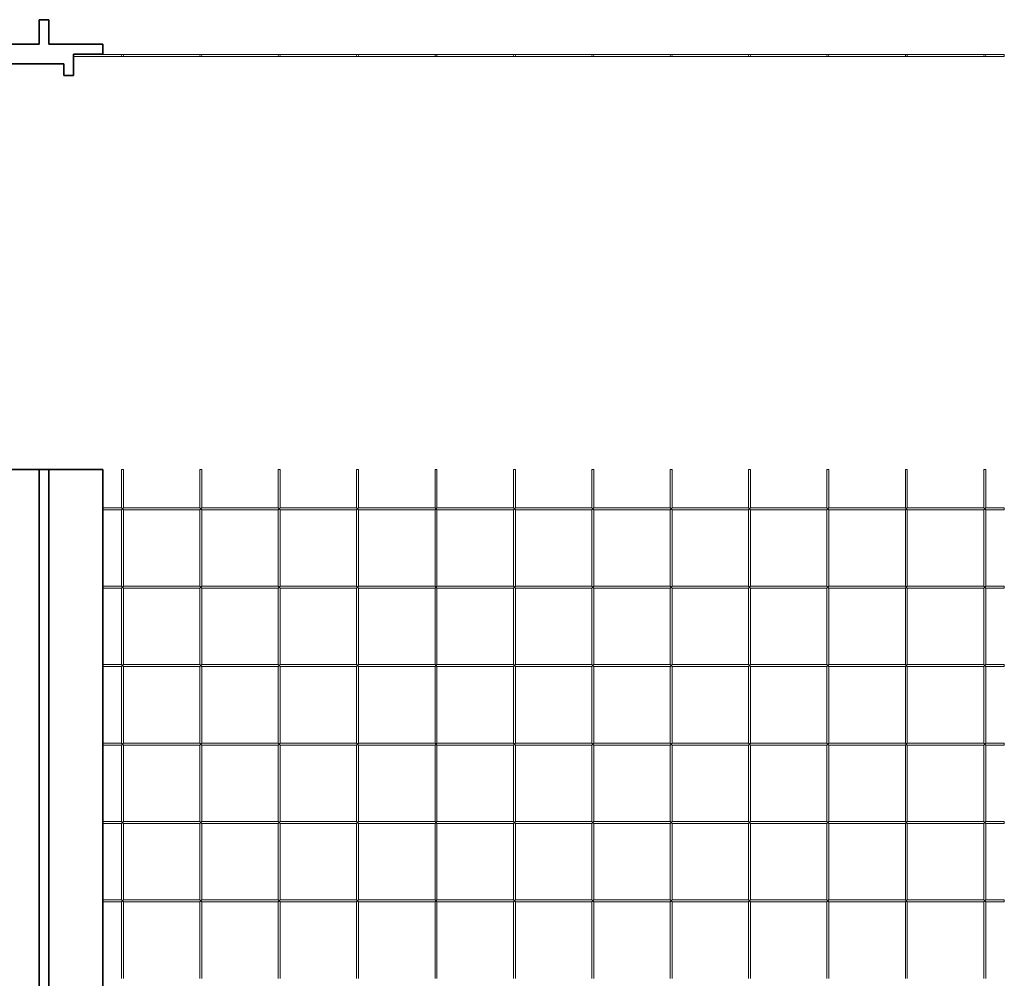
# Model space of a CAD drawing. Units: millimetres. Extents: x 14 to 459, y 59 to 255.
# Drawn here: x 112 to 213, y 158 to 255 of the extents above; entities that cross this region are included whole.
import ezdxf

# ---------------------------------------------------------------- set-up
doc = ezdxf.new("R2010")
doc.units = ezdxf.units.MM
doc.layers.add('Dimension Layer', color=3, linetype='Continuous', lineweight=18)
doc.layers.add('Thick Solid Layer', color=7, linetype='Continuous', lineweight=35)

msp = doc.modelspace()

# ---------------------------------------------------------------- linework, layer by layer
at = {"layer": 'Dimension Layer'}
for p, q in [((122.72, 251.77), (117.72, 251.77)), ((117.72, 251.57), (122.72, 251.57)), ((130.72, 251.77), (122.72, 251.77)), ((122.72, 251.57), (130.72, 251.57)), ((138.72, 251.77), (130.72, 251.77)), ((130.72, 251.57), (138.72, 251.57)), ((146.72, 251.77), (138.72, 251.77)), ((138.72, 251.57), (146.72, 251.57)), ((154.72, 251.77), (146.72, 251.77)), ((146.72, 251.57), (154.72, 251.57)), ((162.72, 251.77), (154.72, 251.77)), ((154.72, 251.57), (162.72, 251.57)), ((170.72, 251.77), (162.72, 251.77)), ((162.72, 251.57), (170.72, 251.57)), ((178.72, 251.77), (170.72, 251.77)), ((170.72, 251.57), (178.72, 251.57)), ((186.72, 251.77), (178.72, 251.77)), ((178.72, 251.57), (186.72, 251.57)), ((194.72, 251.77), (186.72, 251.77)), ((186.72, 251.57), (194.72, 251.57)), ((202.72, 251.77), (194.72, 251.77)), ((194.72, 251.57), (202.72, 251.57)), ((210.72, 251.77), (202.72, 251.77)), ((202.72, 251.57), (210.72, 251.57)), ((212.72, 251.77), (210.72, 251.77)), ((210.72, 251.57), (212.72, 251.57)), ((212.72, 251.77), (212.72, 251.67)), ((212.72, 251.67), (212.72, 251.57)), ((122.62, 209.43), (122.62, 205.53)), ((122.82, 209.43), (122.62, 209.43)), ((122.82, 205.53), (122.82, 209.43)), ((130.62, 209.43), (130.62, 205.53)), ((130.82, 209.43), (130.62, 209.43)), ((130.82, 205.53), (130.82, 209.43)), ((138.62, 209.43), (138.62, 205.53)), ((138.82, 209.43), (138.62, 209.43)), ((138.82, 205.53), (138.82, 209.43)), ((146.62, 209.43), (146.62, 205.53)), ((146.82, 209.43), (146.62, 209.43)), ((146.82, 205.53), (146.82, 209.43)), ((154.62, 209.43), (154.62, 205.53)), ((154.82, 209.43), (154.62, 209.43)), ((154.82, 205.53), (154.82, 209.43)), ((162.62, 209.43), (162.62, 205.53)), ((162.82, 209.43), (162.62, 209.43)), ((162.82, 205.53), (162.82, 209.43)), ((170.62, 209.43), (170.62, 205.53)), ((170.82, 209.43), (170.62, 209.43)), ((170.82, 205.53), (170.82, 209.43)), ((178.62, 209.43), (178.62, 205.53)), ((178.82, 209.43), (178.62, 209.43)), ((178.82, 205.53), (178.82, 209.43)), ((186.62, 209.43), (186.62, 205.53)), ((186.82, 209.43), (186.62, 209.43)), ((186.82, 205.53), (186.82, 209.43)), ((194.62, 209.43), (194.62, 205.53)), ((194.82, 209.43), (194.62, 209.43)), ((194.82, 205.53), (194.82, 209.43)), ((202.62, 209.43), (202.62, 205.53)), ((202.82, 209.43), (202.62, 209.43)), ((202.82, 205.53), (202.82, 209.43)), ((210.62, 209.43), (210.62, 205.53)), ((210.82, 209.43), (210.62, 209.43)), ((210.82, 205.53), (210.82, 209.43)), ((122.62, 205.53), (120.72, 205.53)), ((120.72, 205.33), (122.62, 205.33)), ((122.62, 205.53), (122.72, 205.43)), ((122.72, 205.43), (122.62, 205.33)), ((122.62, 205.33), (122.62, 197.53)), ((122.72, 205.43), (122.82, 205.53)), ((122.82, 205.33), (122.72, 205.43)), ((130.62, 205.53), (122.82, 205.53)), ((122.82, 205.33), (130.62, 205.33)), ((122.82, 197.53), (122.82, 205.33)), ((130.62, 205.53), (130.72, 205.43)), ((130.72, 205.43), (130.62, 205.33)), ((130.62, 205.33), (130.62, 197.53)), ((130.72, 205.43), (130.82, 205.53)), ((130.82, 205.33), (130.72, 205.43)), ((138.62, 205.53), (130.82, 205.53)), ((130.82, 205.33), (138.62, 205.33)), ((130.82, 197.53), (130.82, 205.33)), ((138.62, 205.53), (138.72, 205.43)), ((138.72, 205.43), (138.62, 205.33)), ((138.62, 205.33), (138.62, 197.53)), ((138.72, 205.43), (138.82, 205.53)), ((138.82, 205.33), (138.72, 205.43)), ((146.62, 205.53), (138.82, 205.53)), ((138.82, 205.33), (146.62, 205.33)), ((138.82, 197.53), (138.82, 205.33)), ((146.62, 205.53), (146.72, 205.43)), ((146.72, 205.43), (146.62, 205.33)), ((146.62, 205.33), (146.62, 197.53)), ((146.72, 205.43), (146.82, 205.53)), ((146.82, 205.33), (146.72, 205.43)), ((154.62, 205.53), (146.82, 205.53)), ((146.82, 205.33), (154.62, 205.33)), ((146.82, 197.53), (146.82, 205.33)), ((154.62, 205.53), (154.72, 205.43)), ((154.72, 205.43), (154.62, 205.33)), ((154.62, 205.33), (154.62, 197.53)), ((154.72, 205.43), (154.82, 205.53)), ((154.82, 205.33), (154.72, 205.43)), ((162.62, 205.53), (154.82, 205.53)), ((154.82, 205.33), (162.62, 205.33)), ((154.82, 197.53), (154.82, 205.33)), ((162.62, 205.53), (162.72, 205.43)), ((162.72, 205.43), (162.62, 205.33)), ((162.62, 205.33), (162.62, 197.53)), ((162.72, 205.43), (162.82, 205.53)), ((162.82, 205.33), (162.72, 205.43)), ((170.62, 205.53), (162.82, 205.53)), ((162.82, 205.33), (170.62, 205.33)), ((162.82, 197.53), (162.82, 205.33)), ((170.62, 205.53), (170.72, 205.43)), ((170.72, 205.43), (170.62, 205.33)), ((170.62, 205.33), (170.62, 197.53)), ((170.72, 205.43), (170.82, 205.53)), ((170.82, 205.33), (170.72, 205.43)), ((178.62, 205.53), (170.82, 205.53)), ((170.82, 205.33), (178.62, 205.33)), ((170.82, 197.53), (170.82, 205.33)), ((178.62, 205.53), (178.72, 205.43)), ((178.72, 205.43), (178.62, 205.33)), ((178.62, 205.33), (178.62, 197.53)), ((178.72, 205.43), (178.82, 205.53)), ((178.82, 205.33), (178.72, 205.43)), ((186.62, 205.53), (178.82, 205.53)), ((178.82, 205.33), (186.62, 205.33)), ((178.82, 197.53), (178.82, 205.33)), ((186.62, 205.53), (186.72, 205.43)), ((186.72, 205.43), (186.62, 205.33)), ((186.62, 205.33), (186.62, 197.53)), ((186.72, 205.43), (186.82, 205.53)), ((186.82, 205.33), (186.72, 205.43)), ((194.62, 205.53), (186.82, 205.53)), ((186.82, 205.33), (194.62, 205.33)), ((186.82, 197.53), (186.82, 205.33)), ((194.62, 205.53), (194.72, 205.43)), ((194.72, 205.43), (194.62, 205.33)), ((194.62, 205.33), (194.62, 197.53)), ((194.72, 205.43), (194.82, 205.53)), ((194.82, 205.33), (194.72, 205.43)), ((202.62, 205.53), (194.82, 205.53)), ((194.82, 205.33), (202.62, 205.33)), ((194.82, 197.53), (194.82, 205.33)), ((202.62, 205.53), (202.72, 205.43)), ((202.72, 205.43), (202.62, 205.33)), ((202.62, 205.33), (202.62, 197.53)), ((202.72, 205.43), (202.82, 205.53)), ((202.82, 205.33), (202.72, 205.43)), ((210.62, 205.53), (202.82, 205.53)), ((202.82, 205.33), (210.62, 205.33)), ((202.82, 197.53), (202.82, 205.33)), ((210.62, 205.53), (210.72, 205.43)), ((210.72, 205.43), (210.62, 205.33)), ((210.62, 205.33), (210.62, 197.53)), ((210.72, 205.43), (210.82, 205.53)), ((210.82, 205.33), (210.72, 205.43)), ((212.72, 205.53), (210.82, 205.53)), ((210.82, 205.33), (212.72, 205.33)), ((210.82, 197.53), (210.82, 205.33)), ((212.72, 205.53), (212.72, 205.33)), ((122.62, 197.53), (120.72, 197.53)), ((120.72, 197.33), (122.62, 197.33)), ((122.62, 197.53), (122.72, 197.43)), ((122.72, 197.43), (122.62, 197.33)), ((122.62, 197.33), (122.62, 189.53)), ((122.72, 197.43), (122.82, 197.53)), ((122.82, 197.33), (122.72, 197.43)), ((130.62, 197.53), (122.82, 197.53)), ((122.82, 197.33), (130.62, 197.33)), ((122.82, 189.53), (122.82, 197.33)), ((130.62, 197.53), (130.72, 197.43)), ((130.72, 197.43), (130.62, 197.33)), ((130.62, 197.33), (130.62, 189.53)), ((130.72, 197.43), (130.82, 197.53)), ((130.82, 197.33), (130.72, 197.43)), ((138.62, 197.53), (130.82, 197.53)), ((130.82, 197.33), (138.62, 197.33)), ((130.82, 189.53), (130.82, 197.33)), ((138.62, 197.53), (138.72, 197.43)), ((138.72, 197.43), (138.62, 197.33)), ((138.62, 197.33), (138.62, 189.53)), ((138.72, 197.43), (138.82, 197.53)), ((138.82, 197.33), (138.72, 197.43)), ((146.62, 197.53), (138.82, 197.53)), ((138.82, 197.33), (146.62, 197.33)), ((138.82, 189.53), (138.82, 197.33)), ((146.62, 197.53), (146.72, 197.43)), ((146.72, 197.43), (146.62, 197.33)), ((146.62, 197.33), (146.62, 189.53)), ((146.72, 197.43), (146.82, 197.53)), ((146.82, 197.33), (146.72, 197.43)), ((154.62, 197.53), (146.82, 197.53)), ((146.82, 197.33), (154.62, 197.33)), ((146.82, 189.53), (146.82, 197.33)), ((154.62, 197.53), (154.72, 197.43)), ((154.72, 197.43), (154.62, 197.33)), ((154.62, 197.33), (154.62, 189.53)), ((154.72, 197.43), (154.82, 197.53)), ((154.82, 197.33), (154.72, 197.43)), ((162.62, 197.53), (154.82, 197.53)), ((154.82, 197.33), (162.62, 197.33)), ((154.82, 189.53), (154.82, 197.33)), ((162.62, 197.53), (162.72, 197.43)), ((162.72, 197.43), (162.62, 197.33)), ((162.62, 197.33), (162.62, 189.53)), ((162.72, 197.43), (162.82, 197.53)), ((162.82, 197.33), (162.72, 197.43)), ((170.62, 197.53), (162.82, 197.53)), ((162.82, 197.33), (170.62, 197.33)), ((162.82, 189.53), (162.82, 197.33)), ((170.62, 197.53), (170.72, 197.43)), ((170.72, 197.43), (170.62, 197.33)), ((170.62, 197.33), (170.62, 189.53)), ((170.72, 197.43), (170.82, 197.53)), ((170.82, 197.33), (170.72, 197.43)), ((178.62, 197.53), (170.82, 197.53)), ((170.82, 197.33), (178.62, 197.33)), ((170.82, 189.53), (170.82, 197.33)), ((178.62, 197.53), (178.72, 197.43)), ((178.72, 197.43), (178.62, 197.33)), ((178.62, 197.33), (178.62, 189.53)), ((178.72, 197.43), (178.82, 197.53)), ((178.82, 197.33), (178.72, 197.43)), ((186.62, 197.53), (178.82, 197.53)), ((178.82, 197.33), (186.62, 197.33)), ((178.82, 189.53), (178.82, 197.33)), ((186.62, 197.53), (186.72, 197.43)), ((186.72, 197.43), (186.62, 197.33)), ((186.62, 197.33), (186.62, 189.53)), ((186.72, 197.43), (186.82, 197.53)), ((186.82, 197.33), (186.72, 197.43)), ((194.62, 197.53), (186.82, 197.53)), ((186.82, 197.33), (194.62, 197.33)), ((186.82, 189.53), (186.82, 197.33)), ((194.62, 197.53), (194.72, 197.43)), ((194.72, 197.43), (194.62, 197.33)), ((194.62, 197.33), (194.62, 189.53)), ((194.72, 197.43), (194.82, 197.53)), ((194.82, 197.33), (194.72, 197.43)), ((202.62, 197.53), (194.82, 197.53)), ((194.82, 197.33), (202.62, 197.33)), ((194.82, 189.53), (194.82, 197.33)), ((202.62, 197.53), (202.72, 197.43)), ((202.72, 197.43), (202.62, 197.33)), ((202.62, 197.33), (202.62, 189.53)), ((202.72, 197.43), (202.82, 197.53)), ((202.82, 197.33), (202.72, 197.43)), ((210.62, 197.53), (202.82, 197.53)), ((202.82, 197.33), (210.62, 197.33)), ((202.82, 189.53), (202.82, 197.33)), ((210.62, 197.53), (210.72, 197.43)), ((210.72, 197.43), (210.62, 197.33)), ((210.62, 197.33), (210.62, 189.53)), ((210.72, 197.43), (210.82, 197.53)), ((210.82, 197.33), (210.72, 197.43)), ((212.72, 197.53), (210.82, 197.53)), ((210.82, 197.33), (212.72, 197.33)), ((210.82, 189.53), (210.82, 197.33)), ((212.72, 197.53), (212.72, 197.33)), ((122.62, 189.53), (120.72, 189.53)), ((120.72, 189.33), (122.62, 189.33)), ((122.62, 189.53), (122.72, 189.43)), ((122.72, 189.43), (122.62, 189.33)), ((122.62, 189.33), (122.62, 181.53)), ((122.72, 189.43), (122.82, 189.53)), ((122.82, 189.33), (122.72, 189.43)), ((130.62, 189.53), (122.82, 189.53)), ((122.82, 189.33), (130.62, 189.33)), ((122.82, 181.53), (122.82, 189.33)), ((130.62, 189.53), (130.72, 189.43)), ((130.72, 189.43), (130.62, 189.33)), ((130.62, 189.33), (130.62, 181.53)), ((130.72, 189.43), (130.82, 189.53)), ((130.82, 189.33), (130.72, 189.43)), ((138.62, 189.53), (130.82, 189.53)), ((130.82, 189.33), (138.62, 189.33)), ((130.82, 181.53), (130.82, 189.33)), ((138.62, 189.53), (138.72, 189.43)), ((138.72, 189.43), (138.62, 189.33)), ((138.62, 189.33), (138.62, 181.53)), ((138.72, 189.43), (138.82, 189.53)), ((138.82, 189.33), (138.72, 189.43)), ((146.62, 189.53), (138.82, 189.53)), ((138.82, 189.33), (146.62, 189.33)), ((138.82, 181.53), (138.82, 189.33)), ((146.62, 189.53), (146.72, 189.43)), ((146.72, 189.43), (146.62, 189.33)), ((146.62, 189.33), (146.62, 181.53)), ((146.72, 189.43), (146.82, 189.53)), ((146.82, 189.33), (146.72, 189.43)), ((154.62, 189.53), (146.82, 189.53)), ((146.82, 189.33), (154.62, 189.33)), ((146.82, 181.53), (146.82, 189.33)), ((154.62, 189.53), (154.72, 189.43)), ((154.72, 189.43), (154.62, 189.33)), ((154.62, 189.33), (154.62, 181.53)), ((154.72, 189.43), (154.82, 189.53)), ((154.82, 189.33), (154.72, 189.43)), ((162.62, 189.53), (154.82, 189.53)), ((154.82, 189.33), (162.62, 189.33)), ((154.82, 181.53), (154.82, 189.33)), ((162.62, 189.53), (162.72, 189.43)), ((162.72, 189.43), (162.62, 189.33)), ((162.62, 189.33), (162.62, 181.53)), ((162.72, 189.43), (162.82, 189.53)), ((162.82, 189.33), (162.72, 189.43)), ((170.62, 189.53), (162.82, 189.53)), ((162.82, 189.33), (170.62, 189.33)), ((162.82, 181.53), (162.82, 189.33)), ((170.62, 189.53), (170.72, 189.43)), ((170.72, 189.43), (170.62, 189.33)), ((170.62, 189.33), (170.62, 181.53)), ((170.72, 189.43), (170.82, 189.53)), ((170.82, 189.33), (170.72, 189.43)), ((178.62, 189.53), (170.82, 189.53)), ((170.82, 189.33), (178.62, 189.33)), ((170.82, 181.53), (170.82, 189.33)), ((178.62, 189.53), (178.72, 189.43)), ((178.72, 189.43), (178.62, 189.33)), ((178.62, 189.33), (178.62, 181.53)), ((178.72, 189.43), (178.82, 189.53)), ((178.82, 189.33), (178.72, 189.43)), ((186.62, 189.53), (178.82, 189.53)), ((178.82, 189.33), (186.62, 189.33)), ((178.82, 181.53), (178.82, 189.33)), ((186.62, 189.53), (186.72, 189.43)), ((186.72, 189.43), (186.62, 189.33)), ((186.62, 189.33), (186.62, 181.53)), ((186.72, 189.43), (186.82, 189.53)), ((186.82, 189.33), (186.72, 189.43)), ((194.62, 189.53), (186.82, 189.53)), ((186.82, 189.33), (194.62, 189.33)), ((186.82, 181.53), (186.82, 189.33)), ((194.62, 189.53), (194.72, 189.43)), ((194.72, 189.43), (194.62, 189.33)), ((194.62, 189.33), (194.62, 181.53)), ((194.72, 189.43), (194.82, 189.53)), ((194.82, 189.33), (194.72, 189.43)), ((202.62, 189.53), (194.82, 189.53)), ((194.82, 189.33), (202.62, 189.33)), ((194.82, 181.53), (194.82, 189.33)), ((202.62, 189.53), (202.72, 189.43)), ((202.72, 189.43), (202.62, 189.33)), ((202.62, 189.33), (202.62, 181.53)), ((202.72, 189.43), (202.82, 189.53)), ((202.82, 189.33), (202.72, 189.43)), ((210.62, 189.53), (202.82, 189.53)), ((202.82, 189.33), (210.62, 189.33)), ((202.82, 181.53), (202.82, 189.33)), ((210.62, 189.53), (210.72, 189.43)), ((210.72, 189.43), (210.62, 189.33)), ((210.62, 189.33), (210.62, 181.53)), ((210.72, 189.43), (210.82, 189.53)), ((210.82, 189.33), (210.72, 189.43)), ((212.72, 189.53), (210.82, 189.53)), ((210.82, 189.33), (212.72, 189.33)), ((210.82, 181.53), (210.82, 189.33)), ((212.72, 189.53), (212.72, 189.33)), ((122.62, 181.53), (120.72, 181.53)), ((120.72, 181.33), (122.62, 181.33)), ((122.62, 181.53), (122.72, 181.43)), ((122.72, 181.43), (122.62, 181.33)), ((122.62, 181.33), (122.62, 173.53)), ((122.72, 181.43), (122.82, 181.53)), ((122.82, 181.33), (122.72, 181.43)), ((130.62, 181.53), (122.82, 181.53)), ((122.82, 181.33), (130.62, 181.33)), ((122.82, 173.53), (122.82, 181.33)), ((130.62, 181.53), (130.72, 181.43)), ((130.72, 181.43), (130.62, 181.33)), ((130.62, 181.33), (130.62, 173.53)), ((130.72, 181.43), (130.82, 181.53)), ((130.82, 181.33), (130.72, 181.43)), ((138.62, 181.53), (130.82, 181.53)), ((130.82, 181.33), (138.62, 181.33)), ((130.82, 173.53), (130.82, 181.33)), ((138.62, 181.53), (138.72, 181.43)), ((138.72, 181.43), (138.62, 181.33)), ((138.62, 181.33), (138.62, 173.53)), ((138.72, 181.43), (138.82, 181.53)), ((138.82, 181.33), (138.72, 181.43)), ((146.62, 181.53), (138.82, 181.53)), ((138.82, 181.33), (146.62, 181.33)), ((138.82, 173.53), (138.82, 181.33)), ((146.62, 181.53), (146.72, 181.43)), ((146.72, 181.43), (146.62, 181.33)), ((146.62, 181.33), (146.62, 173.53)), ((146.72, 181.43), (146.82, 181.53)), ((146.82, 181.33), (146.72, 181.43)), ((154.62, 181.53), (146.82, 181.53)), ((146.82, 181.33), (154.62, 181.33)), ((146.82, 173.53), (146.82, 181.33)), ((154.62, 181.53), (154.72, 181.43)), ((154.72, 181.43), (154.62, 181.33)), ((154.62, 181.33), (154.62, 173.53)), ((154.72, 181.43), (154.82, 181.53)), ((154.82, 181.33), (154.72, 181.43)), ((162.62, 181.53), (154.82, 181.53)), ((154.82, 181.33), (162.62, 181.33)), ((154.82, 173.53), (154.82, 181.33)), ((162.62, 181.53), (162.72, 181.43)), ((162.72, 181.43), (162.62, 181.33)), ((162.62, 181.33), (162.62, 173.53)), ((162.72, 181.43), (162.82, 181.53)), ((162.82, 181.33), (162.72, 181.43)), ((170.62, 181.53), (162.82, 181.53)), ((162.82, 181.33), (170.62, 181.33)), ((162.82, 173.53), (162.82, 181.33)), ((170.62, 181.53), (170.72, 181.43)), ((170.72, 181.43), (170.62, 181.33)), ((170.62, 181.33), (170.62, 173.53)), ((170.72, 181.43), (170.82, 181.53)), ((170.82, 181.33), (170.72, 181.43)), ((178.62, 181.53), (170.82, 181.53)), ((170.82, 181.33), (178.62, 181.33)), ((170.82, 173.53), (170.82, 181.33)), ((178.62, 181.53), (178.72, 181.43)), ((178.72, 181.43), (178.62, 181.33)), ((178.62, 181.33), (178.62, 173.53)), ((178.72, 181.43), (178.82, 181.53)), ((178.82, 181.33), (178.72, 181.43)), ((186.62, 181.53), (178.82, 181.53)), ((178.82, 181.33), (186.62, 181.33)), ((178.82, 173.53), (178.82, 181.33)), ((186.62, 181.53), (186.72, 181.43)), ((186.72, 181.43), (186.62, 181.33)), ((186.62, 181.33), (186.62, 173.53)), ((186.72, 181.43), (186.82, 181.53)), ((186.82, 181.33), (186.72, 181.43)), ((194.62, 181.53), (186.82, 181.53)), ((186.82, 181.33), (194.62, 181.33)), ((186.82, 173.53), (186.82, 181.33)), ((194.62, 181.53), (194.72, 181.43)), ((194.72, 181.43), (194.62, 181.33)), ((194.62, 181.33), (194.62, 173.53)), ((194.72, 181.43), (194.82, 181.53)), ((194.82, 181.33), (194.72, 181.43)), ((202.62, 181.53), (194.82, 181.53)), ((194.82, 181.33), (202.62, 181.33)), ((194.82, 173.53), (194.82, 181.33)), ((202.62, 181.53), (202.72, 181.43)), ((202.72, 181.43), (202.62, 181.33)), ((202.62, 181.33), (202.62, 173.53)), ((202.72, 181.43), (202.82, 181.53)), ((202.82, 181.33), (202.72, 181.43)), ((210.62, 181.53), (202.82, 181.53)), ((202.82, 181.33), (210.62, 181.33)), ((202.82, 173.53), (202.82, 181.33)), ((210.62, 181.53), (210.72, 181.43)), ((210.72, 181.43), (210.62, 181.33)), ((210.62, 181.33), (210.62, 173.53)), ((210.72, 181.43), (210.82, 181.53)), ((210.82, 181.33), (210.72, 181.43)), ((212.72, 181.53), (210.82, 181.53)), ((210.82, 181.33), (212.72, 181.33)), ((210.82, 173.53), (210.82, 181.33)), ((212.72, 181.53), (212.72, 181.33)), ((122.62, 173.53), (120.72, 173.53)), ((120.72, 173.33), (122.62, 173.33)), ((122.62, 173.53), (122.72, 173.43)), ((122.72, 173.43), (122.62, 173.33)), ((122.62, 173.33), (122.62, 165.53)), ((122.72, 173.43), (122.82, 173.53)), ((122.82, 173.33), (122.72, 173.43)), ((130.62, 173.53), (122.82, 173.53)), ((122.82, 173.33), (130.62, 173.33)), ((122.82, 165.53), (122.82, 173.33)), ((130.62, 173.53), (130.72, 173.43)), ((130.72, 173.43), (130.62, 173.33)), ((130.62, 173.33), (130.62, 165.53)), ((130.72, 173.43), (130.82, 173.53)), ((130.82, 173.33), (130.72, 173.43)), ((138.62, 173.53), (130.82, 173.53)), ((130.82, 173.33), (138.62, 173.33)), ((130.82, 165.53), (130.82, 173.33)), ((138.62, 173.53), (138.72, 173.43)), ((138.72, 173.43), (138.62, 173.33)), ((138.62, 173.33), (138.62, 165.53)), ((138.72, 173.43), (138.82, 173.53)), ((138.82, 173.33), (138.72, 173.43)), ((146.62, 173.53), (138.82, 173.53)), ((138.82, 173.33), (146.62, 173.33)), ((138.82, 165.53), (138.82, 173.33)), ((146.62, 173.53), (146.72, 173.43)), ((146.72, 173.43), (146.62, 173.33)), ((146.62, 173.33), (146.62, 165.53)), ((146.72, 173.43), (146.82, 173.53)), ((146.82, 173.33), (146.72, 173.43)), ((154.62, 173.53), (146.82, 173.53)), ((146.82, 173.33), (154.62, 173.33)), ((146.82, 165.53), (146.82, 173.33)), ((154.62, 173.53), (154.72, 173.43)), ((154.72, 173.43), (154.62, 173.33)), ((154.62, 173.33), (154.62, 165.53)), ((154.72, 173.43), (154.82, 173.53)), ((154.82, 173.33), (154.72, 173.43)), ((162.62, 173.53), (154.82, 173.53)), ((154.82, 173.33), (162.62, 173.33)), ((154.82, 165.53), (154.82, 173.33)), ((162.62, 173.53), (162.72, 173.43)), ((162.72, 173.43), (162.62, 173.33)), ((162.62, 173.33), (162.62, 165.53)), ((162.72, 173.43), (162.82, 173.53)), ((162.82, 173.33), (162.72, 173.43)), ((170.62, 173.53), (162.82, 173.53)), ((162.82, 173.33), (170.62, 173.33)), ((162.82, 165.53), (162.82, 173.33)), ((170.62, 173.53), (170.72, 173.43)), ((170.72, 173.43), (170.62, 173.33)), ((170.62, 173.33), (170.62, 165.53)), ((170.72, 173.43), (170.82, 173.53)), ((170.82, 173.33), (170.72, 173.43)), ((178.62, 173.53), (170.82, 173.53)), ((170.82, 173.33), (178.62, 173.33)), ((170.82, 165.53), (170.82, 173.33)), ((178.62, 173.53), (178.72, 173.43)), ((178.72, 173.43), (178.62, 173.33)), ((178.62, 173.33), (178.62, 165.53)), ((178.72, 173.43), (178.82, 173.53)), ((178.82, 173.33), (178.72, 173.43)), ((186.62, 173.53), (178.82, 173.53)), ((178.82, 173.33), (186.62, 173.33)), ((178.82, 165.53), (178.82, 173.33)), ((186.62, 173.53), (186.72, 173.43)), ((186.72, 173.43), (186.62, 173.33)), ((186.62, 173.33), (186.62, 165.53)), ((186.72, 173.43), (186.82, 173.53)), ((186.82, 173.33), (186.72, 173.43)), ((194.62, 173.53), (186.82, 173.53)), ((186.82, 173.33), (194.62, 173.33)), ((186.82, 165.53), (186.82, 173.33)), ((194.62, 173.53), (194.72, 173.43)), ((194.72, 173.43), (194.62, 173.33)), ((194.62, 173.33), (194.62, 165.53)), ((194.72, 173.43), (194.82, 173.53)), ((194.82, 173.33), (194.72, 173.43)), ((202.62, 173.53), (194.82, 173.53)), ((194.82, 173.33), (202.62, 173.33)), ((194.82, 165.53), (194.82, 173.33)), ((202.62, 173.53), (202.72, 173.43)), ((202.72, 173.43), (202.62, 173.33)), ((202.62, 173.33), (202.62, 165.53)), ((202.72, 173.43), (202.82, 173.53)), ((202.82, 173.33), (202.72, 173.43)), ((210.62, 173.53), (202.82, 173.53)), ((202.82, 173.33), (210.62, 173.33)), ((202.82, 165.53), (202.82, 173.33)), ((210.62, 173.53), (210.72, 173.43)), ((210.72, 173.43), (210.62, 173.33)), ((210.62, 173.33), (210.62, 165.53)), ((210.72, 173.43), (210.82, 173.53)), ((210.82, 173.33), (210.72, 173.43)), ((212.72, 173.53), (210.82, 173.53)), ((210.82, 173.33), (212.72, 173.33)), ((210.82, 165.53), (210.82, 173.33)), ((212.72, 173.53), (212.72, 173.33)), ((122.62, 165.53), (120.72, 165.53)), ((120.72, 165.33), (122.62, 165.33)), ((122.62, 165.53), (122.72, 165.43)), ((122.72, 165.43), (122.62, 165.33)), ((122.62, 165.33), (122.62, 157.53)), ((122.72, 165.43), (122.82, 165.53)), ((122.82, 165.33), (122.72, 165.43)), ((130.62, 165.53), (122.82, 165.53)), ((122.82, 165.33), (130.62, 165.33)), ((122.82, 157.53), (122.82, 165.33)), ((130.62, 165.53), (130.72, 165.43)), ((130.72, 165.43), (130.62, 165.33)), ((130.62, 165.33), (130.62, 157.53)), ((130.72, 165.43), (130.82, 165.53)), ((130.82, 165.33), (130.72, 165.43)), ((138.62, 165.53), (130.82, 165.53)), ((130.82, 165.33), (138.62, 165.33)), ((130.82, 157.53), (130.82, 165.33)), ((138.62, 165.53), (138.72, 165.43)), ((138.72, 165.43), (138.62, 165.33)), ((138.62, 165.33), (138.62, 157.53)), ((138.72, 165.43), (138.82, 165.53)), ((138.82, 165.33), (138.72, 165.43)), ((146.62, 165.53), (138.82, 165.53)), ((138.82, 165.33), (146.62, 165.33)), ((138.82, 157.53), (138.82, 165.33)), ((146.62, 165.53), (146.72, 165.43)), ((146.72, 165.43), (146.62, 165.33)), ((146.62, 165.33), (146.62, 157.53)), ((146.72, 165.43), (146.82, 165.53)), ((146.82, 165.33), (146.72, 165.43)), ((154.62, 165.53), (146.82, 165.53)), ((146.82, 165.33), (154.62, 165.33)), ((146.82, 157.53), (146.82, 165.33)), ((154.62, 165.53), (154.72, 165.43)), ((154.72, 165.43), (154.62, 165.33)), ((154.62, 165.33), (154.62, 157.53)), ((154.72, 165.43), (154.82, 165.53)), ((154.82, 165.33), (154.72, 165.43)), ((162.62, 165.53), (154.82, 165.53)), ((154.82, 165.33), (162.62, 165.33)), ((154.82, 157.53), (154.82, 165.33)), ((162.62, 165.53), (162.72, 165.43)), ((162.72, 165.43), (162.62, 165.33)), ((162.62, 165.33), (162.62, 157.53)), ((162.72, 165.43), (162.82, 165.53)), ((162.82, 165.33), (162.72, 165.43)), ((170.62, 165.53), (162.82, 165.53)), ((162.82, 165.33), (170.62, 165.33)), ((162.82, 157.53), (162.82, 165.33)), ((170.62, 165.53), (170.72, 165.43)), ((170.72, 165.43), (170.62, 165.33)), ((170.62, 165.33), (170.62, 157.53)), ((170.72, 165.43), (170.82, 165.53)), ((170.82, 165.33), (170.72, 165.43)), ((178.62, 165.53), (170.82, 165.53)), ((170.82, 165.33), (178.62, 165.33)), ((170.82, 157.53), (170.82, 165.33)), ((178.62, 165.53), (178.72, 165.43)), ((178.72, 165.43), (178.62, 165.33)), ((178.62, 165.33), (178.62, 157.53)), ((178.72, 165.43), (178.82, 165.53)), ((178.82, 165.33), (178.72, 165.43)), ((186.62, 165.53), (178.82, 165.53)), ((178.82, 165.33), (186.62, 165.33)), ((178.82, 157.53), (178.82, 165.33)), ((186.62, 165.53), (186.72, 165.43)), ((186.72, 165.43), (186.62, 165.33)), ((186.62, 165.33), (186.62, 157.53)), ((186.72, 165.43), (186.82, 165.53)), ((186.82, 165.33), (186.72, 165.43)), ((194.62, 165.53), (186.82, 165.53)), ((186.82, 165.33), (194.62, 165.33)), ((186.82, 157.53), (186.82, 165.33)), ((194.62, 165.53), (194.72, 165.43)), ((194.72, 165.43), (194.62, 165.33)), ((194.62, 165.33), (194.62, 157.53)), ((194.72, 165.43), (194.82, 165.53)), ((194.82, 165.33), (194.72, 165.43)), ((202.62, 165.53), (194.82, 165.53)), ((194.82, 165.33), (202.62, 165.33)), ((194.82, 157.53), (194.82, 165.33)), ((202.62, 165.53), (202.72, 165.43)), ((202.72, 165.43), (202.62, 165.33)), ((202.62, 165.33), (202.62, 157.53)), ((202.72, 165.43), (202.82, 165.53)), ((202.82, 165.33), (202.72, 165.43)), ((210.62, 165.53), (202.82, 165.53)), ((202.82, 165.33), (210.62, 165.33)), ((202.82, 157.53), (202.82, 165.33)), ((210.62, 165.53), (210.72, 165.43)), ((210.72, 165.43), (210.62, 165.33)), ((210.62, 165.33), (210.62, 157.53)), ((210.72, 165.43), (210.82, 165.53)), ((210.82, 165.33), (210.72, 165.43)), ((212.72, 165.53), (210.82, 165.53)), ((210.82, 165.33), (212.72, 165.33)), ((210.82, 157.53), (210.82, 165.33)), ((212.72, 165.53), (212.72, 165.33))]:
    msp.add_line(p, q, dxfattribs=at)
for centre in [(122.72, 251.67), (130.72, 251.67), (138.72, 251.67), (146.72, 251.67), (154.72, 251.67), (162.72, 251.67), (170.72, 251.67), (178.72, 251.67), (186.72, 251.67), (194.72, 251.67), (202.72, 251.67), (210.72, 251.67)]:
    msp.add_circle(centre, 0.1, dxfattribs=at)
at = {"layer": 'Thick Solid Layer'}
for p, q in [((114.22, 252.82), (114.22, 255.32)), ((114.22, 255.32), (115.22, 255.32)), ((115.22, 255.32), (115.22, 252.82)), ((107.22, 252.82), (114.22, 252.82)), ((115.22, 252.82), (120.72, 252.82)), ((120.72, 252.82), (120.72, 251.82)), ((117.72, 251.82), (120.72, 251.82)), ((117.72, 249.62), (117.72, 251.82)), ((116.72, 250.82), (104.72, 250.82)), ((116.72, 249.62), (116.72, 250.82)), ((117.72, 249.62), (116.72, 249.62)), ((114.22, 209.43), (107.22, 209.43)), ((114.22, 209.43), (114.22, 59.43)), ((114.22, 209.43), (115.22, 209.43)), ((115.22, 209.43), (115.22, 59.43)), ((120.72, 209.43), (115.22, 209.43)), ((120.72, 59.43), (120.72, 209.43))]:
    msp.add_line(p, q, dxfattribs=at)

doc.saveas('drawing.dxf')
